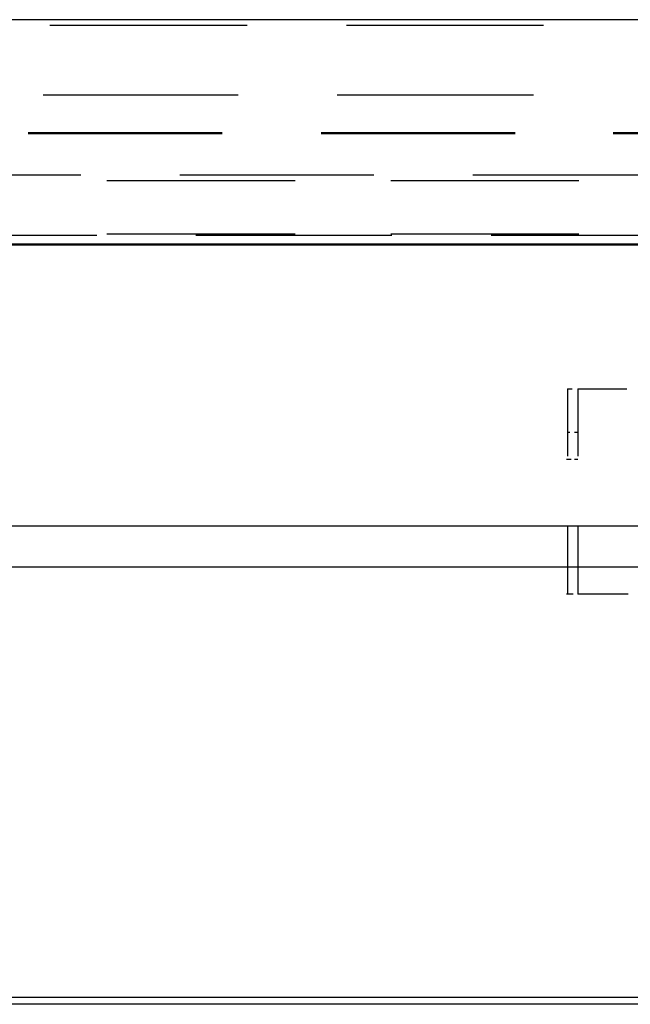
# Model space of a CAD drawing. Units: inches. Extents: x 0 to 11, y 0 to 11.2.
# Drawn here: x 8.4 to 8.9, y 2.2 to 2.9 of the extents above; entities that cross this region are included whole.
import ezdxf

# ---------------------------------------------------------------- set-up
doc = ezdxf.new("R2010")
doc.units = ezdxf.units.IN
doc.header["$MEASUREMENT"] = 0
doc.layers.add('Layer 1', color=7, linetype='Continuous')

msp = doc.modelspace()

# ---------------------------------------------------------------- linework, layer by layer
at = {"layer": 'Layer 1', "color": 7, "lineweight": 25}
for points in [[(9.1567, 2.88879), (4.72191, 2.88879)], [(8.59349, 2.88472), (8.4527, 2.88472)], [(8.8051, 2.88472), (8.66429, 2.88472)], [(8.44781, 2.83507), (8.58698, 2.83507)], [(8.65779, 2.83507), (8.79778, 2.83507)], [(8.43723, 2.80822), (8.57559, 2.80822)], [(8.43723, 2.8074), (8.57559, 2.8074)], [(8.64639, 2.80822), (8.78476, 2.80822)], [(8.64639, 2.8074), (8.78475, 2.8074)], [(8.85474, 2.80822), (8.92474, 2.80822)], [(8.85474, 2.8074), (8.92474, 2.8074)], [(8.33631, 2.7781), (8.47467, 2.7781)], [(8.54547, 2.7781), (8.68383, 2.7781)], [(8.75464, 2.7781), (8.893, 2.7781)], [(8.49339, 2.77403), (8.62768, 2.77403)], [(8.69604, 2.77403), (8.83033, 2.77403)], [(8.49339, 2.73578), (8.62768, 2.73578)], [(8.69604, 2.73578), (8.83033, 2.73578)], [(9.16158, 2.72845), (4.71703, 2.72845)], [(8.34608, 2.73496), (8.48606, 2.73496)], [(8.55687, 2.73496), (8.69685, 2.73496)], [(8.76766, 2.73496), (8.90765, 2.73496)], [(9.16158, 2.72765), (4.71703, 2.72765)], [(8.82219, 2.62509), (8.82545, 2.62509)], [(8.82219, 2.62509), (8.82219, 2.57708)], [(8.82952, 2.62509), (8.83359, 2.62509)], [(8.82952, 2.62509), (8.82952, 2.57708)], [(8.83359, 2.62509), (8.86451, 2.62509)], [(8.82219, 2.59416), (8.82383, 2.59416)], [(8.82708, 2.59416), (8.82952, 2.59416)], [(8.82464, 2.57464), (8.82137, 2.57464)], [(8.82951, 2.57464), (8.82708, 2.57464)], [(4.80573, 2.52743), (9.11599, 2.52743)], [(8.82219, 2.52743), (8.82219, 2.47859)], [(8.82952, 2.52743), (8.82952, 2.47859)], [(4.80573, 2.49812), (9.11599, 2.49812)], [(8.82626, 2.47859), (8.82138, 2.47859)], [(8.83359, 2.47859), (8.82952, 2.47859)], [(8.86533, 2.47859), (8.83277, 2.47859)], [(9.04926, 2.19212), (9.04926, 2.19048), (4.82933, 2.19048)], [(9.04926, 2.18561), (4.82933, 2.18561)]]:
    msp.add_lwpolyline(points, dxfattribs=at)

doc.saveas('drawing.dxf')
